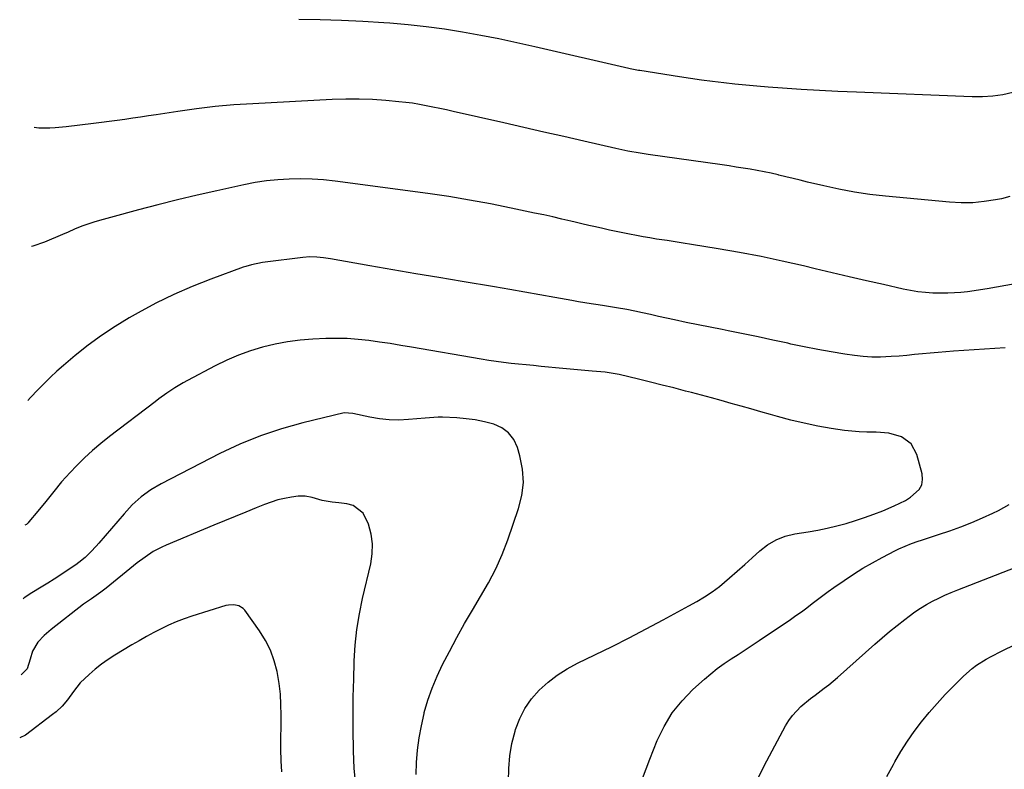
# Model space of a CAD drawing. Units: inches. Extents: x 1880299 to 1885670, y 459113 to 464474.
# Drawn here: x 1880404 to 1880780, y 463621 to 463907 of the extents above; entities that cross this region are included whole.
import ezdxf

# ---------------------------------------------------------------- set-up
doc = ezdxf.new("R2010")
doc.units = ezdxf.units.IN
doc.header["$MEASUREMENT"] = 0
doc.layers.add('7', color=7, linetype='Continuous')
doc.layers.add('8', color=7, linetype='Continuous')

msp = doc.modelspace()

# ---------------------------------------------------------------- linework, layer by layer
at = {"layer": '7', "color": 18}
for points in [[(1880783.66, 463879.37, 1846), (1880779.83, 463878.55, 1846), (1880775.96, 463877.97, 1846), (1880772.06, 463877.73, 1846), (1880768.14, 463877.71, 1846), (1880723.89, 463879.52, 1846), (1880716.84, 463879.83, 1846), (1880709.81, 463880.19, 1846), (1880702.77, 463880.62, 1846), (1880695.74, 463881.08, 1846), (1880690.16, 463881.48, 1846), (1880685.92, 463881.8, 1846), (1880681.68, 463882.17, 1846), (1880677.45, 463882.6, 1846), (1880673.22, 463883.07, 1846), (1880669, 463883.59, 1846), (1880664.78, 463884.14, 1846), (1880660.57, 463884.74, 1846), (1880656.37, 463885.38, 1846), (1880641.15, 463887.78, 1846), (1880640.64, 463887.87, 1846), (1880637.57, 463888.45, 1846), (1880637.06, 463888.56, 1846), (1880601.06, 463896.88, 1846), (1880594.21, 463898.4, 1846), (1880587.34, 463899.86, 1846), (1880580.45, 463901.21, 1846), (1880573.54, 463902.49, 1846), (1880566.61, 463903.6, 1846), (1880559.66, 463904.56, 1846), (1880552.69, 463905.3, 1846), (1880545.69, 463905.89, 1846), (1880543.48, 463906.04, 1846), (1880535.37, 463906.51, 1846), (1880527.25, 463906.89, 1846), (1880519.13, 463907.11, 1846), (1880511, 463907.24, 1846)], [(1880782.49, 463839.69, 1844), (1880779.31, 463838.86, 1844), (1880777.07, 463838.41, 1844), (1880772.69, 463837.72, 1844), (1880768.3, 463837.3, 1844), (1880763.88, 463837.26, 1844), (1880759.46, 463837.49, 1844), (1880735.01, 463839.81, 1844), (1880729.06, 463840.5, 1844), (1880723.13, 463841.36, 1844), (1880717.25, 463842.47, 1844), (1880711.4, 463843.75, 1844), (1880705.23, 463845.23, 1844), (1880702.48, 463845.9, 1844), (1880699.73, 463846.56, 1844), (1880696.98, 463847.22, 1844), (1880694.23, 463847.89, 1844), (1880694, 463847.94, 1844), (1880691.36, 463848.55, 1844), (1880688.71, 463849.12, 1844), (1880686.06, 463849.63, 1844), (1880683.39, 463850.1, 1844), (1880680.72, 463850.54, 1844), (1880678.05, 463850.96, 1844), (1880675.37, 463851.36, 1844), (1880672.69, 463851.75, 1844), (1880644.38, 463855.72, 1844), (1880641.28, 463856.19, 1844), (1880636.67, 463857.04, 1844), (1880632.08, 463858.02, 1844), (1880619.85, 463860.81, 1844), (1880612.21, 463862.56, 1844), (1880604.57, 463864.3, 1844), (1880596.92, 463866.04, 1844), (1880589.28, 463867.77, 1844), (1880569.94, 463872.16, 1844), (1880567.36, 463872.74, 1844), (1880564.78, 463873.3, 1844), (1880562.2, 463873.85, 1844), (1880559.61, 463874.38, 1844), (1880557.01, 463874.87, 1844), (1880554.4, 463875.29, 1844), (1880551.79, 463875.63, 1844), (1880549.16, 463875.9, 1844), (1880544.21, 463876.34, 1844), (1880539.11, 463876.69, 1844), (1880534, 463876.89, 1844), (1880528.88, 463876.87, 1844), (1880523.76, 463876.71, 1844), (1880493.39, 463875.13, 1844), (1880486.21, 463874.65, 1844), (1880479.05, 463874.02, 1844), (1880471.9, 463873.18, 1844), (1880464.78, 463872.2, 1844), (1880456.52, 463870.93, 1844), (1880453.53, 463870.47, 1844), (1880450.54, 463870.02, 1844), (1880447.56, 463869.57, 1844), (1880444.57, 463869.13, 1844), (1880441.57, 463868.7, 1844), (1880438.58, 463868.29, 1844), (1880435.58, 463867.9, 1844), (1880432.58, 463867.54, 1844), (1880422.14, 463866.3, 1844), (1880417.95, 463865.91, 1844), (1880415.85, 463865.8, 1844), (1880411.65, 463865.78, 1844), (1880409.95, 463865.99, 1844)], [(1880796.61, 463808.54, 1842), (1880773.77, 463804.44, 1842), (1880771.29, 463804.02, 1842), (1880768.81, 463803.64, 1842), (1880766.31, 463803.33, 1842), (1880763.82, 463803.05, 1842), (1880761.31, 463802.85, 1842), (1880758.81, 463802.73, 1842), (1880756.3, 463802.72, 1842), (1880753.79, 463802.79, 1842), (1880753.09, 463802.82, 1842), (1880750.24, 463803.03, 1842), (1880747.4, 463803.34, 1842), (1880744.58, 463803.8, 1842), (1880741.77, 463804.35, 1842), (1880734.27, 463806.03, 1842), (1880727.73, 463807.51, 1842), (1880721.19, 463809.01, 1842), (1880714.66, 463810.54, 1842), (1880708.14, 463812.09, 1842), (1880703.68, 463813.17, 1842), (1880695.58, 463815.02, 1842), (1880687.47, 463816.75, 1842), (1880679.31, 463818.3, 1842), (1880671.13, 463819.73, 1842), (1880660.87, 463821.4, 1842), (1880657.8, 463821.89, 1842), (1880654.73, 463822.37, 1842), (1880651.66, 463822.85, 1842), (1880647.61, 463823.46, 1842), (1880645.02, 463823.87, 1842), (1880642.44, 463824.3, 1842), (1880639.87, 463824.77, 1842), (1880637.31, 463825.26, 1842), (1880634.74, 463825.79, 1842), (1880632.18, 463826.32, 1842), (1880629.63, 463826.88, 1842), (1880627.08, 463827.45, 1842), (1880624.33, 463828.07, 1842), (1880621.72, 463828.67, 1842), (1880619.11, 463829.28, 1842), (1880616.5, 463829.89, 1842), (1880614.83, 463830.28, 1842), (1880611.38, 463831.08, 1842), (1880607.93, 463831.87, 1842), (1880604.48, 463832.63, 1842), (1880601.02, 463833.38, 1842), (1880592.1, 463835.27, 1842), (1880584.16, 463836.87, 1842), (1880576.2, 463838.34, 1842), (1880568.21, 463839.63, 1842), (1880560.2, 463840.8, 1842), (1880524.8, 463845.56, 1842), (1880520.45, 463846.03, 1842), (1880516.09, 463846.35, 1842), (1880511.73, 463846.43, 1842), (1880507.35, 463846.37, 1842), (1880502.99, 463846.08, 1842), (1880498.64, 463845.64, 1842), (1880494.32, 463844.98, 1842), (1880490.02, 463844.16, 1842), (1880479.63, 463841.91, 1842), (1880472.11, 463840.22, 1842), (1880464.62, 463838.45, 1842), (1880457.16, 463836.56, 1842), (1880449.71, 463834.59, 1842), (1880439.09, 463831.68, 1842), (1880434.87, 463830.48, 1842), (1880432.76, 463829.85, 1842), (1880428.51, 463828.52, 1842), (1880425.52, 463827.37, 1842), (1880422.63, 463825.99, 1842), (1880421.66, 463825.55, 1842), (1880420.68, 463825.12, 1842), (1880413.88, 463822.19, 1842), (1880409.44, 463820.69, 1842), (1880408.87, 463820.56, 1842)], [(1880591.01, 463616.36, 1838), (1880591.12, 463621.2, 1838), (1880591.52, 463626, 1838), (1880592.38, 463630.74, 1838), (1880593.54, 463635.44, 1838), (1880593.74, 463636.09, 1838), (1880595.33, 463640.25, 1838), (1880597.31, 463644.19, 1838), (1880599.86, 463647.78, 1838), (1880602.8, 463651.14, 1838), (1880606.16, 463654.13, 1838), (1880609.69, 463656.88, 1838), (1880613.48, 463659.28, 1838), (1880617.43, 463661.43, 1838), (1880624.04, 463664.62, 1838), (1880630.61, 463667.86, 1838), (1880637.14, 463671.16, 1838), (1880643.63, 463674.55, 1838), (1880650.09, 463678.01, 1838), (1880659.9, 463683.37, 1838), (1880662.93, 463685.05, 1838), (1880665.94, 463686.77, 1838), (1880668.85, 463688.64, 1838), (1880671.57, 463690.75, 1838), (1880675.42, 463694.03, 1838), (1880678.36, 463696.56, 1838), (1880681.27, 463699.12, 1838), (1880684.15, 463701.73, 1838), (1880687.01, 463704.36, 1838), (1880690.01, 463706.68, 1838), (1880693.2, 463708.61, 1838), (1880696.68, 463709.93, 1838), (1880700.36, 463710.85, 1838), (1880705.5, 463711.66, 1838), (1880709.15, 463712.3, 1838), (1880712.78, 463713.02, 1838), (1880716.38, 463713.89, 1838), (1880719.96, 463714.84, 1838), (1880723.51, 463715.91, 1838), (1880727.03, 463717.06, 1838), (1880730.51, 463718.33, 1838), (1880733.96, 463719.68, 1838), (1880738.37, 463721.48, 1838), (1880742.59, 463723.56, 1838), (1880744.57, 463724.83, 1838), (1880747.9, 463727.83, 1838), (1880748.86, 463729.6, 1838), (1880749.15, 463731.59, 1838), (1880748.99, 463733.74, 1838), (1880747.03, 463741.1, 1838), (1880744.85, 463745.18, 1838), (1880741.07, 463747.85, 1838), (1880736.32, 463749.24, 1838), (1880731.39, 463749.64, 1838), (1880727.85, 463749.64, 1838), (1880725.01, 463749.75, 1838), (1880722.17, 463750.01, 1838), (1880719.34, 463750.36, 1838), (1880714.31, 463751.14, 1838), (1880709.12, 463752.03, 1838), (1880703.95, 463753.06, 1838), (1880698.83, 463754.28, 1838), (1880693.74, 463755.63, 1838), (1880691.12, 463756.38, 1838), (1880687.36, 463757.46, 1838), (1880683.6, 463758.53, 1838), (1880679.84, 463759.6, 1838), (1880676.08, 463760.68, 1838), (1880672.32, 463761.74, 1838), (1880668.55, 463762.78, 1838), (1880664.78, 463763.8, 1838), (1880660.99, 463764.79, 1838), (1880658.66, 463765.4, 1838), (1880654.18, 463766.55, 1838), (1880649.71, 463767.68, 1838), (1880645.22, 463768.78, 1838), (1880640.73, 463769.87, 1838), (1880633.26, 463771.66, 1838), (1880631.75, 463771.99, 1838), (1880628.69, 463772.47, 1838), (1880627.92, 463772.56, 1838), (1880623.05, 463773, 1838), (1880620.23, 463773.26, 1838), (1880617.42, 463773.51, 1838), (1880614.6, 463773.77, 1838), (1880611.78, 463774.03, 1838), (1880603.52, 463774.81, 1838), (1880600.65, 463775.08, 1838), (1880597.78, 463775.36, 1838), (1880594.92, 463775.65, 1838), (1880592.05, 463775.95, 1838), (1880589.19, 463776.28, 1838), (1880586.34, 463776.65, 1838), (1880583.49, 463777.08, 1838), (1880580.65, 463777.54, 1838), (1880554.01, 463782.16, 1838), (1880549.93, 463782.84, 1838), (1880545.86, 463783.49, 1838), (1880541.77, 463784.09, 1838), (1880537.68, 463784.67, 1838), (1880533.59, 463785.11, 1838), (1880529.48, 463785.4, 1838), (1880525.37, 463785.48, 1838), (1880521.25, 463785.41, 1838), (1880516.37, 463785.2, 1838), (1880511.51, 463784.83, 1838), (1880506.69, 463784.24, 1838), (1880501.91, 463783.32, 1838), (1880497.17, 463782.19, 1838), (1880492.51, 463780.74, 1838), (1880487.93, 463779.09, 1838), (1880483.47, 463777.15, 1838), (1880479.08, 463775.01, 1838), (1880468.5, 463769.42, 1838), (1880466.87, 463768.53, 1838), (1880463.68, 463766.63, 1838), (1880460.59, 463764.58, 1838), (1880457.57, 463762.42, 1838), (1880456.08, 463761.3, 1838), (1880438.66, 463748.01, 1838), (1880435.39, 463745.39, 1838), (1880432.2, 463742.68, 1838), (1880429.13, 463739.83, 1838), (1880426.15, 463736.88, 1838), (1880423.68, 463734.32, 1838), (1880420.42, 463730.76, 1838), (1880417.37, 463727.01, 1838), (1880414.38, 463723.2, 1838), (1880411.32, 463719.46, 1838), (1880407.94, 463715.4, 1838), (1880407.64, 463715.06, 1838), (1880406.98, 463714.45, 1838), (1880406.33, 463714.13, 1838)], [(1880555.73, 463618.97, 1836), (1880555.96, 463623.49, 1836), (1880556.34, 463628.21, 1836), (1880556.91, 463632.91, 1836), (1880557.77, 463637.56, 1836), (1880558.81, 463642.18, 1836), (1880558.9, 463642.55, 1836), (1880560.29, 463647.28, 1836), (1880561.89, 463651.92, 1836), (1880563.8, 463656.45, 1836), (1880565.91, 463660.9, 1836), (1880568.53, 463665.95, 1836), (1880571.36, 463671.27, 1836), (1880574.27, 463676.55, 1836), (1880577.31, 463681.75, 1836), (1880580.42, 463686.91, 1836), (1880583.42, 463692.12, 1836), (1880586.18, 463697.44, 1836), (1880588.58, 463702.94, 1836), (1880590.76, 463708.54, 1836), (1880594.93, 463720.47, 1836), (1880596.17, 463725.48, 1836), (1880596.76, 463730.51, 1836), (1880596.41, 463735.56, 1836), (1880595.43, 463740.63, 1836), (1880594.48, 463743.81, 1836), (1880593.03, 463746.87, 1836), (1880591.11, 463749.46, 1836), (1880588.5, 463751.35, 1836), (1880585.44, 463752.79, 1836), (1880581.85, 463753.68, 1836), (1880578.38, 463754.38, 1836), (1880574.87, 463754.83, 1836), (1880571.34, 463755.12, 1836), (1880565.9, 463755.38, 1836), (1880564.22, 463755.4, 1836), (1880560.89, 463755.18, 1836), (1880559.22, 463755.04, 1836), (1880552.81, 463754.46, 1836), (1880549.11, 463754.3, 1836), (1880545.42, 463754.37, 1836), (1880541.75, 463754.77, 1836), (1880538.1, 463755.4, 1836), (1880531.66, 463756.81, 1836), (1880528.25, 463757.05, 1836), (1880512.54, 463753.26, 1836), (1880504.37, 463750.97, 1836), (1880496.34, 463748.31, 1836), (1880488.52, 463745.08, 1836), (1880480.84, 463741.47, 1836), (1880458.45, 463729.96, 1836), (1880454.49, 463727.65, 1836), (1880450.8, 463724.94, 1836), (1880447.39, 463721.87, 1836), (1880444.26, 463718.52, 1836), (1880434.65, 463707.26, 1836), (1880433.65, 463706.12, 1836), (1880431.57, 463703.91, 1836), (1880429.39, 463701.82, 1836), (1880427.04, 463699.92, 1836), (1880425.8, 463699.05, 1836), (1880417.56, 463693.53, 1836), (1880415.08, 463691.94, 1836), (1880412.54, 463690.46, 1836), (1880408.99, 463688.35, 1836), (1880406.04, 463686.37, 1836), (1880405.66, 463686.07, 1836)], [(1880532.75, 463614.82, 1834), (1880532.14, 463621.32, 1834), (1880531.83, 463627.87, 1834), (1880531.72, 463636.4, 1834), (1880531.7, 463638.71, 1834), (1880531.7, 463643.32, 1834), (1880531.76, 463647.94, 1834), (1880531.86, 463652.56, 1834), (1880531.93, 463654.87, 1834), (1880532.16, 463662.34, 1834), (1880532.53, 463668.36, 1834), (1880533.13, 463674.35, 1834), (1880534.1, 463680.29, 1834), (1880535.31, 463686.19, 1834), (1880538.44, 463699.42, 1834), (1880539, 463703.23, 1834), (1880539.11, 463707.01, 1834), (1880538.57, 463710.76, 1834), (1880537.6, 463714.48, 1834), (1880535.56, 463718.78, 1834), (1880531.79, 463721.68, 1834), (1880529.31, 463722.36, 1834), (1880526.23, 463722.63, 1834), (1880523.69, 463722.9, 1834), (1880519.91, 463723.56, 1834), (1880516.06, 463724.69, 1834), (1880513.45, 463725.29, 1834), (1880510.77, 463725.24, 1834), (1880508.16, 463724.87, 1834), (1880505.52, 463724.39, 1834), (1880502.91, 463723.79, 1834), (1880500.36, 463722.99, 1834), (1880497.84, 463722.07, 1834), (1880494.73, 463720.8, 1834), (1880490.69, 463719.14, 1834), (1880486.64, 463717.48, 1834), (1880482.6, 463715.81, 1834), (1880478.56, 463714.14, 1834), (1880460.39, 463706.58, 1834), (1880458.68, 463705.81, 1834), (1880455.4, 463704.05, 1834), (1880452.27, 463701.98, 1834), (1880449.27, 463699.75, 1834), (1880447.8, 463698.59, 1834), (1880437.44, 463690.14, 1834), (1880435.37, 463688.52, 1834), (1880431.78, 463686.04, 1834), (1880428.81, 463683.99, 1834), (1880416.44, 463674.33, 1834), (1880415.52, 463673.59, 1834), (1880413.76, 463672.04, 1834), (1880411.34, 463669.49, 1834), (1880409.28, 463666.06, 1834), (1880408.42, 463662.97, 1834), (1880407.2, 463659.34, 1834), (1880404.97, 463656.96, 1834)], [(1880686.33, 463617.59, 1842), (1880689.69, 463624.2, 1842), (1880696.84, 463637.52, 1842), (1880698.08, 463639.55, 1842), (1880699.45, 463641.47, 1842), (1880702.74, 463644.87, 1842), (1880706.42, 463647.93, 1842), (1880708.14, 463649.25, 1842), (1880711.6, 463651.86, 1842), (1880713.31, 463653.19, 1842), (1880716.62, 463655.99, 1842), (1880730.92, 463668.69, 1842), (1880733.72, 463671.13, 1842), (1880736.56, 463673.52, 1842), (1880739.45, 463675.85, 1842), (1880742.38, 463678.15, 1842), (1880744.09, 463679.46, 1842), (1880746.22, 463681, 1842), (1880748.4, 463682.47, 1842), (1880750.66, 463683.83, 1842), (1880752.97, 463685.1, 1842), (1880755.33, 463686.28, 1842), (1880757.71, 463687.41, 1842), (1880760.13, 463688.45, 1842), (1880762.58, 463689.45, 1842), (1880784.53, 463697.98, 1842)], [(1880504.5, 463619.88, 1832), (1880504.22, 463624.2, 1832), (1880504.16, 463628.54, 1832), (1880504.26, 463641.56, 1832), (1880504.17, 463645.6, 1832), (1880503.93, 463649.64, 1832), (1880503.45, 463653.65, 1832), (1880502.71, 463658.21, 1832), (1880501.63, 463662.36, 1832), (1880500.22, 463666.37, 1832), (1880498.29, 463670.16, 1832), (1880496.02, 463673.8, 1832), (1880490.4, 463681.63, 1832), (1880489.73, 463682.36, 1832), (1880488.11, 463683.38, 1832), (1880486.14, 463683.78, 1832), (1880484.13, 463683.66, 1832), (1880483.14, 463683.43, 1832), (1880470.18, 463679.4, 1832), (1880467.17, 463678.38, 1832), (1880464.19, 463677.25, 1832), (1880461.28, 463675.97, 1832), (1880458.41, 463674.59, 1832), (1880455.59, 463673.11, 1832), (1880452.79, 463671.58, 1832), (1880450.02, 463670, 1832), (1880447.27, 463668.39, 1832), (1880440.73, 463664.46, 1832), (1880438.15, 463662.8, 1832), (1880435.65, 463661.05, 1832), (1880433.26, 463659.14, 1832), (1880430.95, 463657.13, 1832), (1880427.51, 463653.89, 1832), (1880424.92, 463650.58, 1832), (1880422.71, 463647.42, 1832), (1880420.65, 463645.05, 1832), (1880418.26, 463642.85, 1832), (1880416.98, 463641.83, 1832), (1880406.61, 463633.96, 1832), (1880404.39, 463632.91, 1832)], [(1880735.58, 463618.1, 1844), (1880738.03, 463622.7, 1844), (1880738.61, 463623.76, 1844), (1880740.92, 463627.73, 1844), (1880743.36, 463631.63, 1844), (1880745.99, 463635.39, 1844), (1880748.76, 463639.06, 1844), (1880751.69, 463642.62, 1844), (1880754.7, 463646.1, 1844), (1880757.83, 463649.46, 1844), (1880761.05, 463652.76, 1844), (1880764.83, 463656.48, 1844), (1880768.07, 463659.35, 1844), (1880769.82, 463660.63, 1844), (1880773.48, 463662.95, 1844), (1880775.37, 463664.02, 1844), (1880779.25, 463665.97, 1844), (1880779.8, 463666.23, 1844), (1880784.27, 463668.4, 1844)]]:
    msp.add_polyline3d(points, dxfattribs=at)
at = {"layer": '8', "color": 18}
for points in [[(1880780.74, 463781.88, 1840), (1880761.03, 463780.6, 1840), (1880758.04, 463780.39, 1840), (1880755.07, 463780.16, 1840), (1880752.09, 463779.89, 1840), (1880749.12, 463779.59, 1840), (1880746.14, 463779.3, 1840), (1880743.17, 463779.02, 1840), (1880740.19, 463778.77, 1840), (1880737.21, 463778.55, 1840), (1880733.15, 463778.37, 1840), (1880729.82, 463778.38, 1840), (1880726.5, 463778.6, 1840), (1880723.18, 463778.97, 1840), (1880719.44, 463779.51, 1840), (1880714.27, 463780.32, 1840), (1880709.11, 463781.21, 1840), (1880703.98, 463782.23, 1840), (1880698.86, 463783.34, 1840), (1880697.71, 463783.61, 1840), (1880692.03, 463784.88, 1840), (1880686.35, 463786.11, 1840), (1880680.65, 463787.28, 1840), (1880674.94, 463788.4, 1840), (1880672.68, 463788.84, 1840), (1880668.1, 463789.73, 1840), (1880663.52, 463790.65, 1840), (1880658.95, 463791.61, 1840), (1880654.38, 463792.59, 1840), (1880648.27, 463793.92, 1840), (1880645.26, 463794.59, 1840), (1880642.25, 463795.29, 1840), (1880639.24, 463795.95, 1840), (1880636.21, 463796.51, 1840), (1880632.3, 463797.17, 1840), (1880627.66, 463797.91, 1840), (1880625.34, 463798.27, 1840), (1880622.62, 463798.69, 1840), (1880617.72, 463799.51, 1840), (1880615.27, 463799.95, 1840), (1880608.71, 463801.15, 1840), (1880602.98, 463802.19, 1840), (1880597.24, 463803.2, 1840), (1880591.51, 463804.19, 1840), (1880585.76, 463805.16, 1840), (1880573.33, 463807.23, 1840), (1880564.51, 463808.71, 1840), (1880555.69, 463810.2, 1840), (1880546.88, 463811.72, 1840), (1880538.07, 463813.25, 1840), (1880523.07, 463815.89, 1840), (1880520.45, 463816.28, 1840), (1880517.82, 463816.54, 1840), (1880515.18, 463816.61, 1840), (1880512.55, 463816.43, 1840), (1880498.11, 463814.67, 1840), (1880497.05, 463814.53, 1840), (1880492.85, 463813.64, 1840), (1880490.79, 463813.02, 1840), (1880489.78, 463812.67, 1840), (1880477.36, 463808.16, 1840), (1880470.23, 463805.36, 1840), (1880463.21, 463802.32, 1840), (1880456.35, 463798.91, 1840), (1880449.61, 463795.27, 1840), (1880446.23, 463793.32, 1840), (1880440.85, 463790.04, 1840), (1880435.61, 463786.58, 1840), (1880430.55, 463782.85, 1840), (1880425.62, 463778.93, 1840), (1880421.13, 463775.16, 1840), (1880418.58, 463772.94, 1840), (1880416.1, 463770.67, 1840), (1880413.69, 463768.31, 1840), (1880411.35, 463765.89, 1840), (1880408.55, 463762.9, 1840), (1880407.47, 463761.8, 1840)], [(1880642.23, 463617.4, 1840), (1880645.04, 463624.79, 1840), (1880647.86, 463631.86, 1840), (1880650.48, 463637.3, 1840), (1880653.56, 463642.43, 1840), (1880657.31, 463647.09, 1840), (1880661.5, 463651.43, 1840), (1880665.84, 463655.34, 1840), (1880668.27, 463657.42, 1840), (1880670.77, 463659.41, 1840), (1880673.37, 463661.27, 1840), (1880676.03, 463663.04, 1840), (1880678.74, 463664.76, 1840), (1880681.43, 463666.5, 1840), (1880684.11, 463668.27, 1840), (1880686.77, 463670.05, 1840), (1880698.72, 463678.13, 1840), (1880700.83, 463679.59, 1840), (1880702.92, 463681.08, 1840), (1880704.97, 463682.62, 1840), (1880707.01, 463684.18, 1840), (1880709.04, 463685.75, 1840), (1880711.09, 463687.3, 1840), (1880713.17, 463688.8, 1840), (1880715.27, 463690.29, 1840), (1880719.27, 463693.07, 1840), (1880722.79, 463695.41, 1840), (1880726.37, 463697.67, 1840), (1880730.03, 463699.79, 1840), (1880733.75, 463701.81, 1840), (1880738.89, 463704.49, 1840), (1880740.09, 463705.09, 1840), (1880742.52, 463706.19, 1840), (1880745, 463707.16, 1840), (1880747.52, 463708.05, 1840), (1880748.79, 463708.46, 1840), (1880755.28, 463710.54, 1840), (1880759.55, 463711.98, 1840), (1880763.78, 463713.52, 1840), (1880767.96, 463715.2, 1840), (1880772.1, 463716.97, 1840), (1880776.06, 463718.75, 1840), (1880778.16, 463719.76, 1840), (1880782.22, 463722.05, 1840)]]:
    msp.add_polyline3d(points, dxfattribs=at)

doc.saveas('drawing.dxf')
